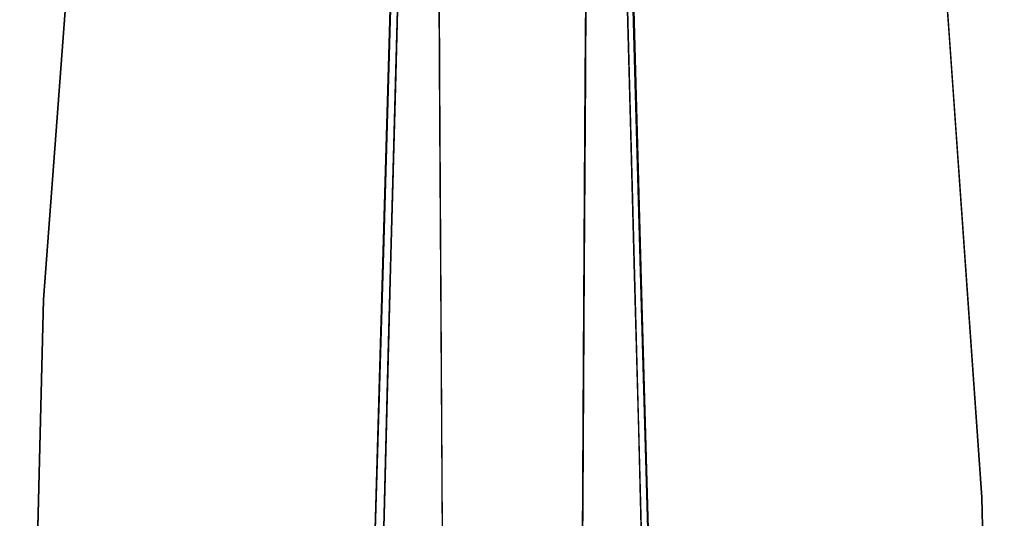
# Model space of a CAD drawing. Units: inches. Extents: x -16.2 to 39, y -10 to 45.7.
# Drawn here: x 6.6 to 16.2, y 6.5 to 11.4 of the extents above; entities that cross this region are included whole.
import ezdxf

# ---------------------------------------------------------------- set-up
doc = ezdxf.new("R2010")
doc.units = ezdxf.units.IN
doc.header["$MEASUREMENT"] = 0
doc.layers.add('SEAT-BASE', color=5, linetype='Continuous')
doc.layers.add('SEAT-FABRIC', color=5, linetype='Continuous')

msp = doc.modelspace()

# ---------------------------------------------------------------- linework, layer by layer
at = {"layer": 'SEAT-BASE'}
for points in [[(32.6406, 38.3801, 7.0866), (-9.8235, 27.0019, 7.0866), (-9.8235, 9.1627, 7.0866), (32.6406, -2.2155, 7.0866)], [(-9.8235, 27.0019, 0.3937), (32.6406, 38.3801, 0.3937), (32.6406, -2.2155, 0.3937), (-9.8235, 9.1627, 0.3937)], [(32.6406, -2.2155, 7.0866), (-9.8235, 9.1627, 7.0866), (-9.8235, 9.1627, 0.3937), (32.6406, -2.2155, 0.3937)]]:
    msp.add_3dface(points, dxfattribs=at)
at = {"layer": 'SEAT-FABRIC'}
for points, invisible_edges in [([(-13.8161, 32.4822, 7.0866), (35.0028, 45.5632, 7.0866), (35.0028, -9.3987, 7.0866), (-13.8161, 3.6823, 7.0866)], 10), ([(32.6406, -2.2155, 16.5354), (32.6406, 38.3801, 16.5354), (12.8209, 32.4141, 16.5354), (-9.8235, 9.1627, 16.5354)], 6), ([(10.3754, 32.4141, 16.5354), (-9.8235, 27.0019, 16.5354), (-9.8235, 9.1627, 16.5354), (12.8209, 32.4141, 16.5354)], 4), ([(12.1956, 25.5763, 51.1811), (11.796, 26.2398, 51.1811), (10.6214, 25.577, 51.1811), (9.8684, -0.7176, 51.1811)], 11), ([(9.8684, -0.7176, 51.1811), (12.9487, -1.543, 51.1811), (12.1956, 25.5763, 51.1811)], 12), ([(15.3268, 15.8813, 15.2533), (6.8489, 8.6727, 15.2533), (7.4909, 17.1751, 15.2533), (14.2538, 24.9767, 15.2533)], 5), ([(6.8489, 8.6727, 15.2533), (15.3268, 15.8813, 15.2533), (15.9716, 6.7454, 15.2533), (6.6347, 0.1488, 15.2533)], 5), ([(15.6492, 11.3133, 15.2533), (15.3268, 15.8813, 15.2533), (14.0737, 11.961, 33.2172)], 14), ([(10.2308, 10.0826, 52.0534), (10.2746, 10.8994, 52.4426), (10.3616, 14.1717, 52.4457)], 13), ([(10.2308, 10.0826, 52.0534), (10.3616, 14.1717, 52.4457), (10.3272, 13.9714, 51.8542)], 15), ([(12.6042, 10.0767, 51.5691), (12.5068, 14.1696, 51.1811), (12.4881, 13.97, 51.7722)], 15), ([(12.6042, 10.0767, 51.5691), (12.5989, 10.8967, 51.1811), (12.5068, 14.1696, 51.1811)], 13), ([(10.2521, 11.4781, 51.7448), (10.2308, 10.0826, 52.0534), (10.3272, 13.9714, 51.8542)], 15), ([(12.5518, 11.4763, 51.8786), (12.6042, 10.0767, 51.5691), (12.4881, 13.97, 51.7722)], 15), ([(10.9706, 13.0192, 53.0397), (10.8159, 12.4332, 52.9334), (10.9661, 10.9379, 53.046)], 15), ([(10.9661, 10.9379, 53.046), (11.2002, 12.3465, 53.1281), (10.9706, 13.0192, 53.0397)], 15), ([(8.5365, 9.1503, 33.2172), (7.1699, 12.9239, 15.2533), (6.8489, 8.6727, 15.2533)], 13), ([(8.5365, 9.1503, 33.2172), (8.9782, 10.6056, 37.2969), (7.1699, 12.9239, 15.2533)], 15), ([(7.1699, 12.9239, 15.2533), (8.9782, 10.6056, 37.2969), (8.7441, 12.9195, 33.2172)], 15), ([(10.1508, 9.1428, 51.1811), (10.2449, 12.4297, 51.1811), (8.7441, 12.9195, 33.2172)], 14), ([(10.1508, 9.1428, 51.1811), (8.7441, 12.9195, 33.2172), (8.9782, 10.6056, 37.2969)], 15), ([(10.356, 11.7959, 52.6167), (10.3234, 12.7338, 52.4443), (10.2735, 10.858, 52.4426)], 13), ([(12.3, 11.7982, 52.7635), (12.1277, 12.7359, 52.7785), (12.1166, 10.8605, 52.8325)], 13), ([(10.6907, 12.4772, 52.7863), (10.7004, 10.8328, 52.8336), (10.8159, 12.4332, 52.9334)], 14), ([(11.9614, 12.4772, 52.966), (11.7127, 11.6143, 53.102), (11.7752, 9.9673, 53.0837)], 15), ([(11.7752, 9.9673, 53.0837), (11.9834, 9.4604, 52.9779), (11.9614, 12.4772, 52.966)], 15), ([(12.1164, 10.8328, 52.8333), (11.9614, 12.4772, 52.966), (11.9834, 9.4604, 52.9779)], 15), ([(11.9614, 12.4772, 52.966), (12.1164, 10.8328, 52.8333), (12.1261, 12.4772, 52.786)], 13), ([(10.8159, 12.4332, 52.9334), (10.7004, 10.8328, 52.8336), (10.8258, 9.7325, 52.9695)], 15), ([(10.9661, 10.9379, 53.046), (10.8159, 12.4332, 52.9334), (10.8258, 9.7325, 52.9695)], 15), ([(10.9661, 10.9379, 53.046), (11.1893, 9.3134, 53.1284), (11.2002, 12.3465, 53.1281)], 15), ([(11.4246, 9.4877, 53.1508), (11.2002, 12.3465, 53.1281), (11.1893, 9.3134, 53.1284)], 15), ([(11.4559, 11.8094, 53.15), (11.2002, 12.3465, 53.1281), (11.4246, 9.4877, 53.1508)], 15), ([(12.6663, 8.6267, 51.1811), (14.0737, 11.961, 33.2172), (12.5721, 12.0166, 51.1811)], 3), ([(10.1766, 8.9044, 51.6833), (10.2344, 11.9212, 51.1811), (10.1468, 8.9044, 51.1811)], 13), ([(10.2344, 11.9212, 51.1811), (10.1766, 8.9044, 51.6833), (10.2521, 11.4781, 51.7448)], 15), ([(10.7029, 10.4128, 52.8457), (10.6939, 11.9212, 52.8023), (10.496, 11.6836, 52.7561)], 14), ([(12.5551, 10.4128, 52.4422), (12.515, 11.9212, 52.4435), (12.451, 11.6838, 52.6366)], 14), ([(12.515, 11.9212, 52.4435), (12.6191, 8.9044, 51.9383), (12.5518, 11.4763, 51.8786)], 15), ([(12.6191, 8.9044, 51.9383), (12.515, 11.9212, 52.4435), (12.5952, 8.9044, 52.4408)], 13), ([(12.6663, 8.6267, 51.1811), (14.0849, 9.4934, 34.6176), (14.0737, 11.961, 33.2172)], 15), ([(14.0737, 11.961, 33.2172), (14.0849, 9.4934, 34.6176), (15.6492, 11.3133, 15.2533)], 15), ([(10.2735, 10.858, 52.4426), (10.3084, 10.5392, 52.5969), (10.356, 11.7959, 52.6167)], 15), ([(10.356, 11.7959, 52.6167), (10.3084, 10.5392, 52.5969), (10.4072, 10.4128, 52.7325)], 15), ([(10.496, 11.6836, 52.7561), (10.356, 11.7959, 52.6167), (10.4072, 10.4128, 52.7325)], 15), ([(11.6012, 10.0773, 53.1329), (11.4559, 11.8094, 53.15), (11.4246, 9.4877, 53.1508)], 15), ([(11.4559, 11.8094, 53.15), (11.6012, 10.0773, 53.1329), (11.7127, 11.6143, 53.102)], 15), ([(12.1166, 10.8605, 52.8325), (12.2726, 10.5393, 52.8124), (12.3, 11.7982, 52.7635)], 15), ([(12.3, 11.7982, 52.7635), (12.2726, 10.5393, 52.8124), (12.4161, 10.4128, 52.7264)], 15), ([(12.451, 11.6838, 52.6366), (12.3, 11.7982, 52.7635), (12.4161, 10.4128, 52.7264)], 15), ([(10.7029, 10.4128, 52.8457), (10.496, 11.6836, 52.7561), (10.4072, 10.4128, 52.7325)], 15), ([(12.5551, 10.4128, 52.4422), (12.451, 11.6838, 52.6366), (12.4161, 10.4128, 52.7264)], 15), ([(11.7127, 11.6143, 53.102), (11.6012, 10.0773, 53.1329), (11.7752, 9.9673, 53.0837)], 15), ([(10.2308, 10.0826, 52.0534), (10.2521, 11.4781, 51.7448), (10.1766, 8.9044, 51.6833)], 15), ([(12.6042, 10.0767, 51.5691), (12.5518, 11.4763, 51.8786), (12.6191, 8.9044, 51.9383)], 15), ([(15.6492, 11.3133, 15.2533), (14.0849, 9.4934, 34.6176), (14.3155, 7.2255, 33.2172)], 15), ([(15.6492, 11.3133, 15.2533), (14.3155, 7.2255, 33.2172), (15.9716, 6.7454, 15.2533)], 3), ([(10.8258, 9.7325, 52.9695), (10.987, 8.6323, 53.0679), (10.9661, 10.9379, 53.046)], 15), ([(11.1893, 9.3134, 53.1284), (10.9661, 10.9379, 53.046), (10.987, 8.6323, 53.0679)], 15), ([(10.2308, 10.0826, 52.0534), (10.2012, 8.138, 52.44), (10.2746, 10.8994, 52.4426)], 13), ([(10.2237, 8.9822, 52.4408), (10.3084, 10.5392, 52.5969), (10.2735, 10.858, 52.4426)], 3), ([(10.8258, 9.7325, 52.9695), (10.7004, 10.8328, 52.8336), (10.7134, 8.6323, 52.8969)], 13), ([(12.1003, 8.0881, 52.9124), (12.1164, 10.8328, 52.8333), (11.9834, 9.4604, 52.9779)], 14), ([(12.1055, 8.985, 52.8866), (12.2726, 10.5393, 52.8124), (12.1166, 10.8605, 52.8325)], 3), ([(12.6042, 10.0767, 51.5691), (12.6766, 8.136, 51.1811), (12.5989, 10.8967, 51.1811)], 13), ([(8.5365, 9.1503, 33.2172), (10.1508, 9.1428, 51.1811), (8.9782, 10.6056, 37.2969)], 15), ([(10.2237, 8.9822, 52.4408), (10.2972, 9.4741, 52.6339), (10.3084, 10.5392, 52.5969)], 15), ([(10.3084, 10.5392, 52.5969), (10.2972, 9.4741, 52.6339), (10.4072, 10.4128, 52.7325)], 15), ([(12.1055, 8.985, 52.8866), (12.3058, 9.474, 52.8294), (12.2726, 10.5393, 52.8124)], 15), ([(12.2726, 10.5393, 52.8124), (12.3058, 9.474, 52.8294), (12.4161, 10.4128, 52.7264)], 15), ([(10.2972, 9.4741, 52.6339), (10.5304, 9.5776, 52.835), (10.4072, 10.4128, 52.7325)], 15), ([(10.5304, 9.5776, 52.835), (10.7029, 10.4128, 52.8457), (10.4072, 10.4128, 52.7325)], 15), ([(10.7029, 10.4128, 52.8457), (10.5304, 9.5776, 52.835), (10.7118, 8.9044, 52.8891)], 3), ([(12.3058, 9.474, 52.8294), (12.5268, 9.5753, 52.6151), (12.4161, 10.4128, 52.7264)], 15), ([(12.5268, 9.5753, 52.6151), (12.5551, 10.4128, 52.4422), (12.4161, 10.4128, 52.7264)], 15), ([(12.5551, 10.4128, 52.4422), (12.5268, 9.5753, 52.6151), (12.5952, 8.9044, 52.4408)], 3), ([(10.2308, 10.0826, 52.0534), (10.1766, 8.9044, 51.6833), (10.1528, 7.1962, 52.066)], 15), ([(10.2012, 8.138, 52.44), (10.2308, 10.0826, 52.0534), (10.1528, 7.1962, 52.066)], 15), ([(11.4246, 9.4877, 53.1508), (11.6713, 8.4189, 53.1199), (11.6012, 10.0773, 53.1329)], 15), ([(11.6012, 10.0773, 53.1329), (11.6713, 8.4189, 53.1199), (11.7752, 9.9673, 53.0837)], 15), ([(12.6042, 10.0767, 51.5691), (12.6191, 8.9044, 51.9383), (12.6846, 7.1933, 51.5543)], 15), ([(12.6766, 8.136, 51.1811), (12.6042, 10.0767, 51.5691), (12.6846, 7.1933, 51.5543)], 15), ([(11.6713, 8.4189, 53.1199), (11.7642, 7.1547, 53.0987), (11.7752, 9.9673, 53.0837)], 15), ([(11.7752, 9.9673, 53.0837), (11.7642, 7.1547, 53.0987), (11.9021, 7.1329, 53.0482)], 15), ([(11.7752, 9.9673, 53.0837), (11.9021, 7.1329, 53.0482), (11.9834, 9.4604, 52.9779)], 15), ([(10.8258, 9.7325, 52.9695), (10.7134, 8.6323, 52.8969), (10.8176, 7.3829, 52.996)], 15), ([(10.8258, 9.7325, 52.9695), (10.8176, 7.3829, 52.996), (10.987, 8.6323, 53.0679)], 15), ([(10.5304, 9.5776, 52.835), (10.2972, 9.4741, 52.6339), (10.4741, 8.3364, 52.845)], 15), ([(10.4741, 8.3364, 52.845), (10.7118, 8.9044, 52.8891), (10.5304, 9.5776, 52.835)], 15), ([(12.5268, 9.5753, 52.6151), (12.3058, 9.474, 52.8294), (12.5287, 8.3342, 52.6748)], 15), ([(12.5287, 8.3342, 52.6748), (12.5952, 8.9044, 52.4408), (12.5268, 9.5753, 52.6151)], 15), ([(11.1893, 9.3134, 53.1284), (11.4407, 7.1039, 53.1502), (11.4246, 9.4877, 53.1508)], 15), ([(11.4246, 9.4877, 53.1508), (11.4407, 7.1039, 53.1502), (11.6713, 8.4189, 53.1199)], 15), ([(12.6663, 8.6267, 51.1811), (14.3155, 7.2255, 33.2172), (14.0849, 9.4934, 34.6176)], 15), ([(10.2237, 8.9822, 52.4408), (10.2764, 8.1773, 52.664), (10.2972, 9.4741, 52.6339)], 15), ([(10.4741, 8.3364, 52.845), (10.2972, 9.4741, 52.6339), (10.2764, 8.1773, 52.664)], 15), ([(11.9021, 7.1329, 53.0482), (12.1003, 8.0881, 52.9124), (11.9834, 9.4604, 52.9779)], 15), ([(12.1055, 8.985, 52.8866), (12.3303, 8.1775, 52.8559), (12.3058, 9.474, 52.8294)], 15), ([(12.5287, 8.3342, 52.6748), (12.3058, 9.474, 52.8294), (12.3303, 8.1775, 52.8559)], 15), ([(11.1073, 7.1394, 53.1138), (11.1893, 9.3134, 53.1284), (10.987, 8.6323, 53.0679)], 15), ([(11.1893, 9.3134, 53.1284), (11.1073, 7.1394, 53.1138), (11.2707, 6.3301, 53.1435)], 15), ([(11.2707, 6.3301, 53.1435), (11.4407, 7.1039, 53.1502), (11.1893, 9.3134, 53.1284)], 15), ([(32.6406, -2.2155, 16.5354), (-9.8235, 9.1627, 16.5354), (-11.6035, 7.7968, 16.4005)], 12), ([(32.6406, -2.2155, 10.0394), (-9.8235, 9.1627, 10.0394), (6.0954, 0.2933, 10.0394), (16.6162, -2.5257, 10.0394)], 10), ([(-9.8235, 9.1627, 15.2533), (32.6406, -2.2155, 15.2533), (6.5853, 0.1621, 15.2533)], 14), ([(8.3824, 5.3778, 33.2172), (8.5365, 9.1503, 33.2172), (6.8489, 8.6727, 15.2533)], 15), ([(8.5365, 9.1503, 33.2172), (8.3824, 5.3778, 33.2172), (10.0567, 5.856, 51.1811)], 15), ([(10.1508, 9.1428, 51.1811), (8.5365, 9.1503, 33.2172), (10.0567, 5.856, 51.1811)], 3), ([(10.0591, 5.8876, 51.1811), (10.0983, 6.4294, 51.5455), (10.1468, 8.9044, 51.1811)], 3), ([(10.1766, 8.9044, 51.6833), (10.0983, 6.4294, 51.5455), (10.1528, 7.1962, 52.066)], 15), ([(10.1468, 8.9044, 51.1811), (10.0983, 6.4294, 51.5455), (10.1766, 8.9044, 51.6833)], 15), ([(10.2764, 8.1773, 52.664), (10.2237, 8.9822, 52.4408), (10.1934, 7.8412, 52.4397)], 13), ([(10.7118, 8.9044, 52.8891), (10.4741, 8.3364, 52.845), (10.7207, 7.396, 52.9325)], 3), ([(12.3303, 8.1775, 52.8559), (12.1055, 8.985, 52.8866), (12.0988, 7.8436, 52.9194)], 13), ([(12.5952, 8.9044, 52.4408), (12.5287, 8.3342, 52.6748), (12.6353, 7.396, 52.4395)], 3), ([(12.6795, 6.4293, 52.074), (12.5952, 8.9044, 52.4408), (12.6755, 5.8876, 52.4381)], 13), ([(12.5952, 8.9044, 52.4408), (12.6795, 6.4293, 52.074), (12.6191, 8.9044, 51.9383)], 15), ([(12.6191, 8.9044, 51.9383), (12.6795, 6.4293, 52.074), (12.6846, 7.1933, 51.5543)], 15), ([(6.7418, 4.4108, 15.2533), (8.3824, 5.3778, 33.2172), (6.8489, 8.6727, 15.2533)], 3), ([(10.7134, 8.6323, 52.8969), (10.7264, 6.4318, 52.9603), (10.8176, 7.3829, 52.996)], 14), ([(10.8176, 7.3829, 52.996), (10.9484, 6.7638, 53.0655), (10.987, 8.6323, 53.0679)], 15), ([(11.1073, 7.1394, 53.1138), (10.987, 8.6323, 53.0679), (10.9484, 6.7638, 53.0655)], 15), ([(12.6663, 8.6267, 51.1811), (12.7604, 5.2368, 51.1811), (14.3155, 7.2255, 33.2172)], 14), ([(10.4741, 8.3364, 52.845), (10.2764, 8.1773, 52.664), (10.3678, 6.9595, 52.8164)], 15), ([(10.7207, 7.396, 52.9325), (10.4741, 8.3364, 52.845), (10.3678, 6.9595, 52.8164)], 15), ([(11.6713, 8.4189, 53.1199), (11.4407, 7.1039, 53.1502), (11.6182, 6.6223, 53.1336)], 15), ([(11.7642, 7.1547, 53.0987), (11.6713, 8.4189, 53.1199), (11.6182, 6.6223, 53.1336)], 15), ([(12.5287, 8.3342, 52.6748), (12.3303, 8.1775, 52.8559), (12.4871, 6.9579, 52.7815)], 15), ([(12.6353, 7.396, 52.4395), (12.5287, 8.3342, 52.6748), (12.4871, 6.9579, 52.7815)], 15), ([(10.1528, 7.1962, 52.066), (10.1278, 5.3767, 52.4374), (10.2012, 8.138, 52.44)], 13), ([(10.2764, 8.1773, 52.664), (10.1934, 7.8412, 52.4397), (10.2263, 6.6647, 52.6542)], 15), ([(10.2263, 6.6647, 52.6542), (10.3678, 6.9595, 52.8164), (10.2764, 8.1773, 52.664)], 15), ([(12.3303, 8.1775, 52.8559), (12.0988, 7.8436, 52.9194), (12.3122, 6.6638, 52.9087)], 15), ([(12.3122, 6.6638, 52.9087), (12.4871, 6.9579, 52.7815), (12.3303, 8.1775, 52.8559)], 15), ([(12.6846, 7.1933, 51.5543), (12.7543, 5.3753, 51.1811), (12.6766, 8.136, 51.1811)], 13), ([(11.9021, 7.1329, 53.0482), (12.0841, 5.3434, 52.9915), (12.1003, 8.0881, 52.9124)], 13), ([(-13.3425, 6.4625, 15.999), (34.3799, -4.4822, 16.4067), (-11.6035, 7.7968, 16.4005)], 3), ([(34.3799, -4.4822, 16.4067), (32.6406, -2.2155, 16.5354), (-11.6035, 7.7968, 16.4005)], 14), ([(10.2263, 6.6647, 52.6542), (10.1934, 7.8412, 52.4397), (10.163, 6.7001, 52.4387)], 13), ([(12.3122, 6.6638, 52.9087), (12.0988, 7.8436, 52.9194), (12.0921, 6.7023, 52.9523)], 13), ([(10.4948, 6.0959, 52.9212), (10.7207, 7.396, 52.9325), (10.3678, 6.9595, 52.8164)], 15), ([(10.4948, 6.0959, 52.9212), (10.7296, 5.8876, 52.9759), (10.7207, 7.396, 52.9325)], 13), ([(10.8461, 5.5731, 53.0384), (10.8176, 7.3829, 52.996), (10.7264, 6.4318, 52.9603)], 15), ([(10.9484, 6.7638, 53.0655), (10.8176, 7.3829, 52.996), (10.8461, 5.5731, 53.0384)], 15), ([(12.6005, 6.0941, 52.6666), (12.6353, 7.396, 52.4395), (12.4871, 6.9579, 52.7815)], 15), ([(12.6005, 6.0941, 52.6666), (12.6755, 5.8876, 52.4381), (12.6353, 7.396, 52.4395)], 13), ([(10.0513, 4.2514, 51.7584), (10.0695, 3.996, 52.1237), (10.1528, 7.1962, 52.066)], 15), ([(10.1528, 7.1962, 52.066), (10.0983, 6.4294, 51.5455), (10.0513, 4.2514, 51.7584)], 15), ([(10.0695, 3.996, 52.1237), (10.1278, 5.3767, 52.4374), (10.1528, 7.1962, 52.066)], 15), ([(12.6846, 7.1933, 51.5543), (12.6795, 6.4293, 52.074), (12.7498, 4.2511, 51.8589)], 15), ([(12.7498, 4.2511, 51.8589), (12.7764, 3.995, 51.4935), (12.6846, 7.1933, 51.5543)], 15), ([(12.7764, 3.995, 51.4935), (12.7543, 5.3753, 51.1811), (12.6846, 7.1933, 51.5543)], 15), ([(14.3155, 7.2255, 33.2172), (12.7604, 5.2368, 51.1811), (14.4236, 4.396, 33.2172)], 15), ([(14.4236, 4.396, 33.2172), (15.9716, 6.7454, 15.2533), (14.3155, 7.2255, 33.2172)], 15), ([(11.1073, 7.1394, 53.1138), (10.9484, 6.7638, 53.0655), (11.1379, 5.1915, 53.1264)], 15), ([(11.1073, 7.1394, 53.1138), (11.1379, 5.1915, 53.1264), (11.2707, 6.3301, 53.1435)], 15), ([(11.5029, 5.2258, 53.1474), (11.4407, 7.1039, 53.1502), (11.2707, 6.3301, 53.1435)], 15), ([(11.4407, 7.1039, 53.1502), (11.5029, 5.2258, 53.1474), (11.6182, 6.6223, 53.1336)], 15), ([(11.658, 4.8031, 53.131), (11.7642, 7.1547, 53.0987), (11.6182, 6.6223, 53.1336)], 15), ([(11.658, 4.8031, 53.131), (11.8178, 5.4136, 53.0933), (11.7642, 7.1547, 53.0987)], 15), ([(11.9021, 7.1329, 53.0482), (11.7642, 7.1547, 53.0987), (11.8178, 5.4136, 53.0933)], 15), ([(11.8178, 5.4136, 53.0933), (11.9448, 3.9734, 53.0729), (11.9021, 7.1329, 53.0482)], 15), ([(11.9021, 7.1329, 53.0482), (11.9448, 3.9734, 53.0729), (12.0841, 5.3434, 52.9915)], 15), ([(10.2263, 6.6647, 52.6542), (10.2974, 5.8177, 52.7904), (10.3678, 6.9595, 52.8164)], 15), ([(10.2974, 5.8177, 52.7904), (10.4948, 6.0959, 52.9212), (10.3678, 6.9595, 52.8164)], 15), ([(12.3122, 6.6638, 52.9087), (12.4518, 5.8168, 52.8522), (12.4871, 6.9579, 52.7815)], 15), ([(12.4518, 5.8168, 52.8522), (12.6005, 6.0941, 52.6666), (12.4871, 6.9579, 52.7815)], 15), ([(15.9716, 6.7454, 15.2533), (16.1867, -2.4106, 15.2533), (6.6347, 0.1488, 15.2533)], 12), ([(10.1327, 5.5591, 52.4376), (10.2263, 6.6647, 52.6542), (10.163, 6.7001, 52.4387)], 3), ([(10.9484, 6.7638, 53.0655), (10.8461, 5.5731, 53.0384), (10.9854, 4.7873, 53.0947)], 15), ([(11.1379, 5.1915, 53.1264), (10.9484, 6.7638, 53.0655), (10.9854, 4.7873, 53.0947)], 15), ([(12.0853, 5.5609, 52.9852), (12.3122, 6.6638, 52.9087), (12.0921, 6.7023, 52.9523)], 3), ([(16.0792, 2.1674, 15.2533), (15.9716, 6.7454, 15.2533), (14.4236, 4.396, 33.2172)], 14), ([(10.2263, 6.6647, 52.6542), (10.1327, 5.5591, 52.4376), (10.1883, 4.8542, 52.6814)], 15), ([(10.2263, 6.6647, 52.6542), (10.1883, 4.8542, 52.6814), (10.2974, 5.8177, 52.7904)], 15), ([(11.658, 4.8031, 53.131), (11.6182, 6.6223, 53.1336), (11.5029, 5.2258, 53.1474)], 15), ([(12.3122, 6.6638, 52.9087), (12.0853, 5.5609, 52.9852), (12.3313, 4.8532, 52.9533)], 15), ([(12.3122, 6.6638, 52.9087), (12.3313, 4.8532, 52.9533), (12.4518, 5.8168, 52.8522)], 15)]:
    msp.add_3dface(points, dxfattribs=dict(at, invisible_edges=invisible_edges))
for points in [[(12.9097, -0.1461, 51.1811), (9.8838, -0.1461, 51.1811), (10.585, 23.9884, 51.1811), (12.2304, 23.9884, 51.1811)], [(32.6406, -2.2155, 10.0394), (32.6406, -2.2155, 15.2533), (-9.8235, 9.1627, 15.2533), (-9.8235, 9.1627, 10.0394)]]:
    msp.add_3dface(points, dxfattribs=at)

doc.saveas('drawing.dxf')
